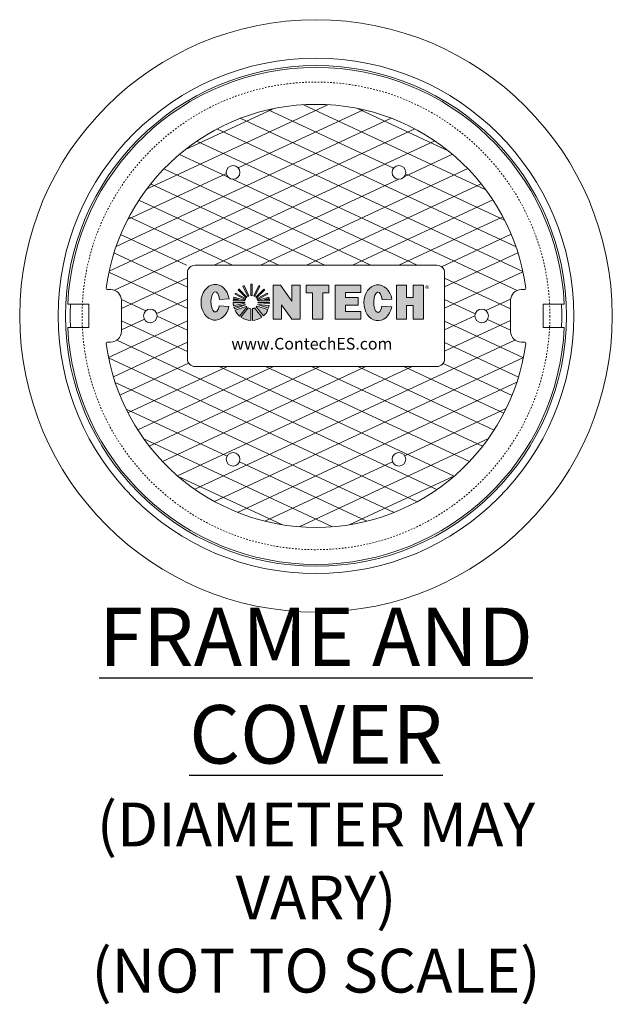
# Model space of a CAD drawing. Units: inches. Extents: x 503 to 3266, y 876 to 1434.
# Drawn here: x 2661 to 2699, y 1314 to 1377 of the extents above; entities that cross this region are included whole.
import ezdxf

# ---------------------------------------------------------------- set-up
doc = ezdxf.new("R2010")
doc.units = ezdxf.units.IN
doc.header["$LTSCALE"] = 0.5
doc.header["$MEASUREMENT"] = 0
doc.linetypes.add('HIDDEN2', pattern=[0.1875, 0.125, -0.0625])
for name, color, linetype, lineweight in [('QKT-Access-Mfg Parts', 212, 'Continuous', 18), ('QKT-Hatch-Contract', 8, 'Continuous', 9), ('QKT-Structure-Hidden', 144, 'HIDDEN2', 18), ('QKT-Title', 52, 'Continuous', 30)]:
    doc.layers.add(name, color=color, linetype=linetype, lineweight=lineweight)
doc.styles.add('CES-Text', font='arial.ttf')
doc.styles.add('QKT-Text', font='arial.ttf')

# ---------------------------------------------------------------- blocks, each defined once
blk = doc.blocks.new('CES-Logo CONTECH Only Horiz')
h = blk.add_hatch(color=256)
h.dxf.hatch_style = 1
edge = h.paths.add_edge_path()
edge.add_ellipse((-0.8302937434680423, 0.06261056950953815), major_axis=(0, 0.1273485069267687), ratio=0.7912958279376907, start_angle=281.6248195262927, end_angle=616.6072283726669)
edge.add_line((-0.7322638398638656, 0.03311344901208517), (-0.8017830423456404, 0.03833324232276626))
edge.add_ellipse((-0.829882454396364, 0.06585230172417113), major_axis=(0, 0.07259795534509451), ratio=0.4182699376909881, start_angle=283.77968031244905, end_angle=607.7244640479369, ccw=False)
edge.add_line((-0.8003908684682867, 0.08314433859494927), (-0.7315903970339327, 0.0882715785435675))
h.paths.add_polyline_path([(-0.2850756763862159, -0.05680038622072567), (-0.2239916920112159, -0.05680038622072567), (-0.2239916920112159, 0.1846974165136493), (-0.2838085865424658, 0.1846974165136493), (-0.2838085865424659, 0.0700501094795262), (-0.3644848560737158, 0.1844923383886492), (-0.4164465259955908, 0.1844923383886493), (-0.4164465259955908, -0.05680038622072567), (-0.3577246021674658, -0.05680038622072567), (-0.3577246021674658, 0.04490229330570783)])
h.paths.add_polyline_path([(-0.1378281605314889, 0.1299891645605243), (-0.1378281605314892, -0.0568003862207257), (-0.06429300428148921, -0.0568003862207257), (-0.06429300428148899, 0.1299891645605242), (-0.02109476209398908, 0.1299891645605242), (-0.02109476209398919, 0.1846974165136492), (-0.1822934925627391, 0.1846974165136492), (-0.1822934925627391, 0.1299891645605242)])
h.paths.add_polyline_path([(0.0983244836740067, 0.1312635786228466), (0.2084404379001659, 0.1312635786228465), (0.2084404379002076, 0.1846974165136492), (0.02349294062676277, 0.1846974165136492), (0.02349294062676277, -0.0568003862207257), (0.2084404379000186, -0.0568003862207257), (0.2084404379000615, -0.002117769033225816), (0.09832448367400681, -0.002117769033225816), (0.09832448367400681, 0.04178726026364922), (0.1876300211697122, 0.04178726026364921), (0.1876300211697122, 0.09576309034177453), (0.0983244836740067, 0.09576309034177453)])
edge = h.paths.add_edge_path()
edge.add_ellipse((0.3295124946982471, 0.05935779426121313), major_axis=(0, 0.1273485069267687), ratio=0.7912958279376907, start_angle=281.6248195262927, end_angle=616.6072283726669)
edge.add_line((0.4275423983024238, 0.02986067376376014), (0.3580231958206492, 0.03508046707444123))
edge.add_ellipse((0.3299237837699254, 0.0625995264758461), major_axis=(0, 0.07259795534509451), ratio=0.4182699376909881, start_angle=283.77968031244905, end_angle=607.7244640479369, ccw=False)
edge.add_line((0.3594153696980027, 0.07989156334662426), (0.4282158411323569, 0.08501880329524247))
h.paths.add_polyline_path([(0.4604889588788483, -0.0568003862207257), (0.5329328041793993, -0.0568003862207257), (0.5329328041793995, 0.03924575635739921), (0.5805036073163483, 0.03924575635739924), (0.5805036073163485, -0.0568003862207257), (0.6529474526168946, -0.0568003862207257), (0.6529474526168948, 0.1846974165136493), (0.5805036073163488, 0.1846974165136493), (0.5805036073163483, 0.09576309034177453), (0.5329328041793993, 0.09576309034177455), (0.5329328041793993, 0.1846974165136493), (0.4604889588788483, 0.1846974165136492)])
h = blk.add_hatch(color=256)
h.dxf.hatch_style = 1
h.paths.add_polyline_path([(-0.5675058360186839, 0.1923522624263232, 0.01657146979753039), (-0.5760934825030588, 0.1923990480219179), (-0.5760934825030588, 0.1115755628721699, -0.04529619749659435), (-0.5675058360186839, 0.1114474521214685)])
h.paths.add_polyline_path([(-0.5126008521093441, 0.1777721433501655, 0.01640803792195017), (-0.5202658734425311, 0.1814532550253849), (-0.5550458153503842, 0.1083861100761357, -0.04519130884480439), (-0.5473934459285883, 0.1045305304305491)])
h.paths.add_polyline_path([(-0.5410925532183285, 0.09984109765082075, -0.04270284234460236), (-0.5354964101875678, 0.09398682874937411), (-0.4776039434384666, 0.1511054632369125, 0.01667980230280771), (-0.4836980364760529, 0.1572356143930962)])
h.paths.add_polyline_path([(-0.4560275385606319, 0.1196638602390557, 0.01648665120426355), (-0.4600238753990297, 0.127215452052581), (-0.5318939099841564, 0.08884770119490797, -0.04172794765676674), (-0.528367011540164, 0.08176250720305706)])
h.paths.add_polyline_path([(-0.4433026208583024, 0.07289687940427418, 0.01671655099731772), (-0.4442620944073709, 0.08150649854489925), (-0.4795687955608505, 0.08150649854489925), (-0.4457701492822713, 0.08991836377927424, 0.01635956433407668), (-0.4478108116517365, 0.09814712354489918), (-0.52717076390014, 0.07838914726426038, -0.02981192434962243), (-0.5258063796012529, 0.07289687940427417)])
h.paths.add_polyline_path([(-0.4432729532373049, 0.05320557473586514, 0.01580127656148417), (-0.442921424775095, 0.06138686963864948), (-0.5250896427400572, 0.0613868696386495, -0.00979516308157247), (-0.5252366724636474, 0.05953179638173262)])
h.paths.add_polyline_path([(-0.4497667107595374, 0.02127073922239089, 0.03884271093770425), (-0.4448116615095516, 0.04075506660964659), (-0.5285047664322609, 0.04631810757481913, -0.0009160916635992958), (-0.5285706299330004, 0.04615699409579579)])
h.paths.add_polyline_path([(-0.4539485238162109, 0.01052652277325253), (-0.5343803104283801, 0.03587947481014717, -0.03709666832336208), (-0.5389856773663761, 0.03055659967623436), (-0.4871239215354548, -0.0346327338553627, 0.1093930929412369)])
h.paths.add_polyline_path([(-0.564378394612434, -0.06648057199742285, 0.1364282072238483), (-0.4987857050376007, -0.04372469247409133), (-0.549647195665474, 0.02257350360045934, -0.08271619332857212), (-0.5643783946124339, 0.01741227284754004)])
h.paths.add_polyline_path([(-0.647430886487424, -0.04288034382133327, 0.1464633133639569), (-0.5770090098468088, -0.06665736366968794), (-0.5770090098468088, 0.0169258754816328, -0.09802687489921982), (-0.5946843771984316, 0.02220789983311378)])
h.paths.add_polyline_path([(-0.6886813802781108, 0.005434860905507377, 0.1015051469923721), (-0.6566937880342739, -0.03566467744815993), (-0.6041620571490942, 0.02879872892541532, -0.03622718252298462), (-0.6089420262947929, 0.0337388853111108)])
h.paths.add_polyline_path([(-0.6152203079356433, 0.04343543823398338, -0.0202452613039235), (-0.616760768178135, 0.0469583637574154), (-0.6969975662346739, 0.02685922991395112, 0.0222640388761118), (-0.6933033621175986, 0.01593150466007126)])
h.paths.add_polyline_path([(-0.7020891369316165, 0.0613868696386495, 0.04722174170959516), (-0.6995119950978743, 0.03709940391772015), (-0.6194052230612627, 0.056687145434191, -0.02489944102174921), (-0.6199209189666542, 0.0613868696386495)])
h.paths.add_polyline_path([(-0.6192041821054586, 0.0728968794042742, -0.02706615472434934), (-0.617992652189591, 0.07789079366433455), (-0.697089029455042, 0.09853602322779725, 0.01672822859240701), (-0.6991956983729393, 0.09012692669928907), (-0.6650021739093088, 0.08150649854489925), (-0.7007484672993407, 0.08150649854489925, 0.01671655099731775), (-0.701707940848409, 0.07289687940427417)])
h.paths.add_polyline_path([(-0.6167011362738566, 0.08161698796190135, -0.04229358112656894), (-0.6131421577396954, 0.0888056066741051), (-0.6849173516489413, 0.1273364785378233, 0.01646580222403166), (-0.6889170668858875, 0.1197988981877741)])
h.paths.add_polyline_path([(-0.6096475044159306, 0.09382031475428339, -0.04400837535028362), (-0.6038923066995198, 0.09986374114329394), (-0.6611475943710867, 0.157390537019393, 0.01643417578787367), (-0.6671654923283299, 0.151364057538773)])
h.paths.add_polyline_path([(-0.5972091842615295, 0.1047817559326078, -0.04338873960264968), (-0.5898370116489724, 0.1084363824423398), (-0.6244803187212232, 0.1815693528757283, 0.01640804409279309), (-0.6321535255835928, 0.1779053269470339)])
for p, q in [((-0.6671654923283299, 0.151364057538773), (-0.6096475044159306, 0.09382031475428337)), ((-0.6611475943710867, 0.1573905370193931), (-0.6038923066995198, 0.09986374114329394)), ((-0.6321535255835928, 0.1779053269470339), (-0.5972091842615295, 0.1047817559326078)), ((-0.6244803187212232, 0.1815693528757283), (-0.5898370116489724, 0.1084363824423398)), ((-0.5760934825030588, 0.1923990480219179), (-0.5760934825030588, 0.1115755628721699)), ((-0.5675058360186839, 0.1923522624263231), (-0.5675058360186839, 0.1114474521214685)), ((-0.5202658734425311, 0.1814532550253849), (-0.5550458153503842, 0.1083861100761357)), ((-0.5126008521093441, 0.1777721433501654), (-0.5473934459285883, 0.1045305304305491)), ((-0.483698036476053, 0.1572356143930962), (-0.5410925532183285, 0.09984109765082075)), ((-0.4776039434384666, 0.1511054632369125), (-0.5354964101875678, 0.0939868287493741)), ((-0.2239916920112159, 0.1846974165136493), (-0.2838085865424659, 0.1846974165136493)), ((-0.2838085865424659, 0.07005010947952611), (-0.2838085865424659, 0.1846974165136493)), ((-0.1822934925627391, 0.1846974165136492), (-0.1822934925627391, 0.1299891645605242)), ((0.02349294062676269, 0.1846974165136492), (0.2084404379002077, 0.1846974165136492)), ((0.02349294062676269, 0.1846974165136495), (0.02349294062676265, -0.05680038622072567)), ((0.2084404379002077, 0.1846974165136492), (0.2084404379001658, 0.1312635786228465)), ((0.4604889588788487, 0.1846974165136492), (0.5329328041793995, 0.1846974165136493)), ((0.4604889588788487, 0.1846974165136492), (0.4604889588788486, -0.0568003862207257)), ((0.5329328041793994, 0.1846974165136492), (0.5329328041793994, 0.09576309034177456)), ((0.5805036073163486, 0.1846974165136493), (0.5805036073163485, 0.09576309034177453)), ((0.5805036073163486, 0.1846974165136493), (0.6529474526168948, 0.1846974165136493)), ((0.6529474526168948, 0.1846974165136493), (0.6529474526168947, -0.05680038622072572)), ((-0.701707940848409, 0.07289687940427417), (-0.6192041821054586, 0.0728968794042742)), ((-0.7007484672993407, 0.08150649854489925), (-0.6650021739093088, 0.08150649854489925)), ((-0.6991956983729393, 0.09012692669928907), (-0.6650021739093088, 0.08150649854489925)), ((-0.697089029455042, 0.09853602322779725), (-0.617992652189591, 0.07789079366433455)), ((-0.6889170668858875, 0.1197988981877741), (-0.6167011362738566, 0.08161698796190135)), ((-0.6849173516489413, 0.1273364785378233), (-0.6131421577396954, 0.0888056066741051)), ((-0.4600238753990297, 0.127215452052581), (-0.5318939099841564, 0.088847701194908)), ((-0.4560275385606319, 0.1196638602390557), (-0.528367011540164, 0.08176250720305704)), ((-0.4478108116517365, 0.09814712354489921), (-0.52717076390014, 0.07838914726426038)), ((-0.4433026208583024, 0.07289687940427418), (-0.5258063796012529, 0.07289687940427417)), ((-0.4457701492822714, 0.08991836377927423), (-0.4795687955608505, 0.08150649854489925)), ((-0.4442620944073707, 0.08150649854489925), (-0.4795687955608505, 0.08150649854489925)), ((0.09832448367400673, 0.1312635786228466), (0.09832448367400673, 0.09576309034177456)), ((0.09832448367400673, 0.1312635786228466), (0.2084404379001659, 0.1312635786228465)), ((0.1876300211697123, 0.09576309034177453), (0.09832448367400673, 0.09576309034177453)), ((0.1876300211697123, 0.09576309034177455), (0.1876300211697123, 0.04178679493844271)), ((0.5329328041793994, 0.09576309034177455), (0.5805036073163485, 0.09576309034177453)), ((-0.7020891369316165, 0.0613868696386495), (-0.6199209189666542, 0.0613868696386495)), ((-0.6995119950978743, 0.03709940391772015), (-0.6194052230612627, 0.056687145434191)), ((-0.6969975662346739, 0.02685922991395112), (-0.6167607681781351, 0.04695836375741537)), ((-0.6933033621175986, 0.01593150466007123), (-0.6152203079356433, 0.04343543823398337)), ((-0.6886813802781109, 0.005434860905507329), (-0.6089420262947929, 0.0337388853111108)), ((-0.6566937880342739, -0.03566467744815995), (-0.6041620571490942, 0.02879872892541532)), ((-0.647430886487424, -0.04288034382133322), (-0.5946843771984316, 0.02220789983311378)), ((-0.5770090098468088, -0.06665736366968796), (-0.5770090098468088, 0.0169258754816328)), ((-0.564378394612434, -0.06648057199742284), (-0.5643783946124339, 0.01741227284754005)), ((-0.4987857050376007, -0.04372469247409132), (-0.549647195665474, 0.02257350360045934)), ((-0.4871239215354548, -0.03463273385536271), (-0.5389856773663761, 0.03055659967623436)), ((-0.4539485238162109, 0.01052652277325253), (-0.5343803104283801, 0.03587947481014717)), ((-0.4497667107595374, 0.02127073922239087), (-0.5285706299330004, 0.04615699409579581)), ((-0.4448116615095516, 0.04075506660964659), (-0.5285047664322609, 0.04631810757481913)), ((-0.4432729532373048, 0.05320557473586514), (-0.5252366724636474, 0.05953179638173262)), ((-0.442921424775095, 0.06138686963864948), (-0.5250896427400572, 0.0613868696386495)), ((0.1878131266384623, 0.04178726026364921), (0.09832448367400667, 0.04178726026364922)), ((0.0983244836740067, 0.04178726026364922), (0.0983244836740067, -0.002117769033225803)), ((0.5329328041793994, 0.03924575635739921), (0.5805036073163485, 0.03924575635739923)), ((0.5329328041793994, 0.03924575635739921), (0.5329328041793993, -0.0568003862207257)), ((0.5805036073163485, 0.03924575635739923), (0.5805036073163485, -0.0568003862207257)), ((0.02349294062676265, -0.0568003862207257), (0.2084404379000186, -0.0568003862207257)), ((0.0983244836740067, -0.002117769033225803), (0.2084404379000613, -0.002117769033225799)), ((0.2084404379000613, -0.002117769033225803), (0.2084404379000186, -0.0568003862207257)), ((0.4604889588788487, -0.0568003862207257), (0.5329328041793994, -0.05680038622072571)), ((0.5805036073163485, -0.0568003862207257), (0.6529474526168948, -0.0568003862207257))]:
    blk.add_line(p, q)
at = {"lineweight": 5}
for p, q in [((-0.1822934925627391, 0.1846974165136492), (-0.0210947620939891, 0.1846974165136492)), ((-0.0210947620939891, 0.1846974165136492), (-0.0210947620939891, 0.1299891645605242)), ((-0.6650021739093088, 0.08150649854489925), (-0.6650021739093088, 0.08150649854489925)), ((-0.1378281605314891, 0.1299891645605242), (-0.1822934925627391, 0.1299891645605242)), ((-0.1378281605314891, -0.05680038622072568), (-0.1378281605314891, 0.1299891645605242)), ((-0.0210947620939891, 0.1299891645605242), (-0.0642930042814891, 0.1299891645605242)), ((-0.0642930042814891, 0.1299891645605242), (-0.0642930042814891, -0.05680038622072568)), ((-0.0210947620939891, 0.1299891645605242), (-0.0210947620939891, 0.1299891645605242)), ((-0.0642930042814891, -0.05680038622072568), (-0.1378281605314891, -0.05680038622072568)), ((-0.0642930042814891, -0.05680038622072568), (-0.0642930042814891, -0.05680038622072568))]:
    blk.add_line(p, q, dxfattribs=at)
blk.add_lwpolyline([(-0.2239916920112159, 0.1846974165136493), (-0.2239916920112159, -0.05680038622072567), (-0.2850756763862159, -0.05680038622072567), (-0.3577246021674658, 0.04490229330570786), (-0.3577246021674658, -0.05680038622072567), (-0.4164465259955908, -0.05680038622072567)], dxfattribs=at)
blk.add_lwpolyline([(-0.4164465259955908, -0.05680038622072567), (-0.4164465259955908, 0.1844923383886492), (-0.3644848560737158, 0.1844923383886492), (-0.2838085865424659, 0.07005010947952611)])
for points in [[(-0.8003908684682867, 0.08314433859494927), (-0.7315903970339327, 0.0882715785435675)], [(0.3594153696980027, 0.07989156334662424), (0.4282158411323567, 0.08501880329524247)], [(-0.8017830423456404, 0.03833324232276626), (-0.7322638398638656, 0.03311344901208517)], [(0.358023195820649, 0.03508046707444124), (0.4275423983024238, 0.02986067376376014)]]:
    blk.add_lwpolyline(points, close=True)
for centre, radius, start, end in [((-0.5725052808533557, 0.06285654339130752), 0.1295921899539113, 133.1577744703217, 136.9238710926184), ((-0.5725052808533557, 0.06285654339130752), 0.1295921899539113, 113.644844232247, 117.4049535256857), ((-0.5725052808533557, 0.06285654339130752), 0.1295921899539113, 87.7890782684016, 91.58663179279982), ((-0.5725052808533557, 0.06285654339130752), 0.1295921899539113, 62.46738969136713, 66.2274975709336), ((-0.5725052808533557, 0.06285654339130752), 0.1295921899539113, 42.91980656249018, 46.74218120736009), ((-0.5725052808533557, 0.06285654339130752), 0.1295921899539113, 171.7256819104286, 175.5564763879954), ((-0.5725052808533557, 0.06285654339130752), 0.1295921899539113, 164.01884231556, 167.8523123525917), ((-0.5725052808533557, 0.06285654339130752), 0.1295921899539113, 150.1612752369922, 153.9346181436798), ((-0.5725052808533557, 0.06421158337005516), 0.04749970258176022, 163.2626300593894, 169.464221707949), ((-0.5725052808533557, 0.06421158337005516), 0.04749970258176022, 148.8170697331407, 158.5042712976282), ((-0.5725052808533557, 0.06421158337005516), 0.04749970258176022, 131.3596642030629, 141.439137147126), ((-0.5725052808533557, 0.06421158337005516), 0.04749970258176022, 111.4002488253677, 121.3379823816537), ((-0.5725052808533557, 0.06421158337005516), 0.04749970258176022, 83.95830700650664, 94.33233970407574), ((-0.5725052808533557, 0.06421158337005516), 0.04749970258176022, 58.08412639643132, 68.434169492404), ((-0.5725052808533557, 0.06421158337005516), 0.04749970258176022, 38.81818968563519, 48.59901791194523), ((-0.5725052808533557, 0.06421158337005516), 0.04749970258176022, 21.68450355781948, 31.24229987133599), ((-0.5725052808533557, 0.06421158337005516), 0.04749970258176022, 10.535778292051, 17.36614505093407), ((-0.5725052808533557, 0.06285654339130752), 0.1295921899539113, 25.99893744618113, 29.77705729038998), ((-0.5725052808533557, 0.06285654339130752), 0.1295921899539113, 12.05338166740872, 15.80238320023016), ((-0.5725052808533557, 0.06285654339130752), 0.1295921899539113, 4.443523612004606, 8.274318089571349), ((-0.5725052808533557, 0.06285654339130752), 0.1295921899539113, 180.649791537747, 191.4641840046347), ((-0.5725052808533557, 0.06285654339130752), 0.1295921899539113, 196.1273822411237, 201.2290812532318), ((-0.5725052808533557, 0.06285654339130752), 0.1295921899539113, 206.3015370169281, 229.4853973160633), ((-0.5725052808533557, 0.06421158337005516), 0.04749970258176022, 183.4092785992542, 189.1146312529565), ((-0.5725052808533557, 0.06421158337005516), 0.04749970258176022, 201.298568362256, 205.9378067137915), ((-0.5725052808533557, 0.06421158337005516), 0.04749970258176022, 219.9063388751883, 228.2053682208765), ((-0.5725052808533557, 0.06421158337005516), 0.04749970258176022, 242.1647178468691, 264.5592738154715), ((-0.5725052808533557, 0.06421158337005516), 0.04749970258176022, 279.8513984866215, 298.7654954572128), ((-0.5725052808533557, 0.06421158337005516), 0.04749970258176022, 314.8845291901962, 323.3825625096476), ((-0.5725052808533557, 0.06421158337005516), 0.04749970258176022, 337.6601851521347, 337.8701378372876), ((-0.5725052808533557, 0.06421158337005516), 0.04749970258176022, 354.345907175108, 356.5907214007458), ((-0.5725052808533557, 0.06285654339130752), 0.1295921899539113, 311.2119586928256, 336.1837136522848), ((-0.5725052808533557, 0.06285654339130752), 0.1295921899539113, 341.2827920590801, 350.1804126842538), ((-0.5725052808533557, 0.06285654339130752), 0.1295921899539113, 355.7291239818243, 359.350208462253), ((-0.5725052808533557, 0.06285654339130752), 0.1295921899539113, 234.6784523210964, 268.0083935987905), ((-0.5725052808533557, 0.06285654339130752), 0.1295921899539113, 273.5954483442299, 304.6706406872978)]:
    blk.add_arc(centre, radius, start, end)
for centre, major_axis, ratio, start_param, end_param in [((-0.8302937434680423, 0.06261056950953815), (0, 0.1273485069267687), 0.7912958279376907, 4.915280356068624, 10.76214846642316), ((-0.829882454396364, 0.06585230172417113), (0, 0.07259795534509451), 0.4182699376909881, 4.952889771709167, 10.60681457639181), ((0.3295124946982471, 0.05935779426121313), (0, 0.1273485069267687), 0.7912958279376907, 4.915280356068624, 10.76214846642316), ((0.3299237837699254, 0.0625995264758461), (0, 0.07259795534509451), 0.4182699376909881, 4.952889771709167, 10.60681457639181)]:
    blk.add_ellipse(centre, major_axis=major_axis, ratio=ratio, start_param=start_param, end_param=end_param)
at = {"insert": (0.6655380375574025, 0.1803654636401933), "char_height": 0.05333333333333334, "width": 0.1136405264071527, "attachment_point": 1, "style": 'CES-Text'}
blk.add_mtext('{\\fGill Sans MT|b0|i0|c0|p34;\\H0.83333x;®}', dxfattribs=at)
blk = doc.blocks.new('*U33')
at = {"layer": 'QKT-Hatch-Contract'}
h = blk.add_hatch(dxfattribs=at)
h.set_pattern_fill('ANSI31', color=256, scale=10, angle=160)
h.set_pattern_definition([(205, (0, 0), (0.5282728271758741, -1.132884733795813), [])])
edge = h.paths.add_edge_path()
edge.add_arc((-13.35073031710226, 1.780999999999949), 0.09902706020328375, 172.4015506395019, 270)
edge.add_line((-13.35073031710226, 1.681972939796665), (-13.15604717999936, 1.681972939796726))
edge.add_arc((-13.1560471799994, 1), 0.6819729397967258, 0, 89.9999999999958, ccw=False)
edge.add_line((-12.47407424020268, 1), (-12.47407424020268, -1.000000000000026))
edge.add_arc((-13.1560471799994, -1), 0.6819729397967222, 270, 359.99999999999784, ccw=False)
edge.add_line((-13.1560471799994, -1.681972939796722), (-13.35073031710223, -1.681972939796665))
edge.add_arc((-13.35073031710252, -1.780999999999933), 0.0990270602032679, 89.99999999982836, 187.5984493605098)
edge.add_arc((1.145750161413162e-13, -8.58424442640171e-13), 13.56802706020327, 187.5984493604942, 352.4015506395058)
edge.add_arc((13.35073031710272, -1.78099999999995), 0.09902706020329796, 352.4015506395024, 450.000000000001)
edge.add_line((13.35073031710272, -1.681972939796652), (13.15604718000031, -1.681972939796715))
edge.add_arc((13.15604718000031, -1), 0.6819729397967151, 180, 270, ccw=False)
edge.add_line((12.4740742402036, -1), (12.4740742402036, 1.000000000000021))
edge.add_arc((13.15604718000031, 0.9999999999999999), 0.6819729397967151, 90, 179.9999999999982, ccw=False)
edge.add_line((13.15604718000031, 1.681972939796715), (13.35073031710268, 1.68197293979665))
edge.add_arc((13.35073031710249, 1.78099999999995), 0.09902706020329943, 270.0000000001131, 367.5984493604799)
edge.add_arc((1.215462484536915e-13, -9.099387909827783e-13), 13.56802706020327, 7.598449360501652, 172.4015506394983)
edge = h.paths.add_edge_path(flags=16)
edge.add_arc((7.749999999999856, 2.749999999999629), 0.5000000000003708, 4.217781679471955e-11, 89.99999999998352, ccw=False)
edge.add_line((8.250000000000227, 2.749999999999998), (8.250000000000227, -2.750000000000002))
edge.add_arc((7.749999999999856, -2.749999999999629), 0.5000000000003713, 270.0000000000165, 359.9999999999572, ccw=False)
edge.add_line((7.75, -3.25), (-7.75, -3.25))
edge.add_arc((-7.762342794403597, -2.762342794403597), 0.4878133810626584, 178.5501309849597, 271.44986901504, ccw=False)
edge.add_line((-8.25, -2.749999999999998), (-8.25, 2.750000000000002))
edge.add_arc((-7.797160494746572, 2.797160494746572), 0.4552886225054502, 84.0544245526633, 185.9455754473364, ccw=False)
edge.add_line((-7.75, 3.25), (7.75, 3.25))
edge = h.paths.add_edge_path(flags=16)
edge.add_arc((-5.312499999999545, 9.201519915209701), 0.4375, 0, 360)
edge = h.paths.add_edge_path(flags=0)
edge.add_arc((7.75, 2.75), 0.5000000000000071, 4.774847184307873e-12, 90, ccw=False)
edge.add_line((8.250000000000007, 2.750000000000041), (8.250000000000007, -2.749999999999959))
edge.add_arc((7.75, -2.749999999999998), 0.5000000000000071, -90, 4.490630090003833e-12, ccw=False)
edge.add_line((7.75, -3.250000000000005), (-7.75, -3.25))
edge.add_arc((-7.75, -2.75), 0.5, 180, 270, ccw=False)
edge.add_line((-8.25, -2.75), (-8.250000000000007, 2.75))
edge.add_arc((-7.75, 2.75), 0.5000000000000071, 90, 180, ccw=False)
edge.add_line((-7.75, 3.250000000000007), (7.75, 3.250000000000007))
edge = h.paths.add_edge_path(flags=0)
edge.add_ellipse((-6.465119556019073, 0.8716633042764508), major_axis=(2.196028015700185e-15, 1.146136562340902), ratio=0.7912958279377019, start_angle=-78.37518047370662, end_angle=256.6072283726673, ccw=False)
edge.add_line((-5.576789438112087, 1.102612385582715), (-6.195993681021273, 1.056467226045151))
edge.add_ellipse((-6.461417954373968, 0.9008388942081476), major_axis=(-4.948422564043536e-16, 0.6533815981058263), ratio=0.4182699376910042, start_angle=283.7796803124496, end_angle=607.724464047936)
edge.add_line((-6.208523245917457, 0.6531673595955034), (-5.582850423581483, 0.6061892197993739))
edge = h.paths.add_edge_path(flags=0)
edge.add_arc((-4.145023392486868, 0.8738770692123871), 1.166329709585227, 167.8523123525926, 175.5564763879963, ccw=False)
edge.add_line((-5.285237150163148, 1.119310518984209), (-4.977495429990469, 1.041726665594701))
edge.add_line((-4.977495429990469, 1.041726665594701), (-5.299212070500759, 1.041726665594701))
edge.add_line((-5.299212070500759, 1.041726665594701), (-5.307847332442375, 0.9642400933290705))
edge = h.paths.add_edge_path(flags=0)
edge.add_line((-4.427506625102371, 1.206941848980253), (-4.942804214146474, 1.724683011865145))
edge.add_arc((-4.145023392486904, 0.8738770692123778), 1.166329709585194, 133.1577744703214, 136.9238710926181)
edge.add_line((-4.996965295761662, 1.670444696539565), (-4.479303404550068, 1.152551011479159))
edge.add_arc((-4.145023392486895, 0.8860724290211068), 0.4274973232358398, 131.3596642030631, 141.4391371471262, ccw=False)
edge = h.paths.add_edge_path(flags=0)
edge.add_line((-4.612798733297709, 1.942292354572175), (-4.301008969647445, 1.284095620671666))
edge.add_arc((-4.145023392486899, 0.8860724290211046), 0.4274973232358395, 111.4002488253672, 121.3379823816532)
edge.add_line((-4.367358523160458, 1.251203982084078), (-4.68185759505903, 1.909316121213911))
edge.add_arc((-4.145023392486681, 0.8738770692124842), 1.166329709585203, 113.64484423225869, 117.40495352569761, ccw=False)
edge = h.paths.add_edge_path(flags=0)
edge.add_arc((-4.145023392486895, 0.8738770692123581), 1.166329709585219, 87.78907826840162, 91.58663179279989, ccw=False)
edge.add_line((-4.100028388974848, 2.039338540527516), (-4.100028388974848, 1.311195247783824))
edge.add_arc((-4.145023392486895, 0.8860724290211046), 0.4274973232358412, 83.95830700650663, 94.33233970407572)
edge.add_line((-4.177317207334222, 1.312348244540137), (-4.177317207334224, 2.039759610887868))
edge = h.paths.add_edge_path(flags=0)
edge.add_line((-5.156732029647165, 1.454196485531018), (-4.510755284463952, 1.107418638757554))
edge.add_arc((-4.145023392486894, 0.886072429021107), 0.4274973232358411, 148.8170697331411, 158.5042712976287)
edge.add_line((-4.542786091271402, 1.042721070347719), (-5.192729466779682, 1.386358262380573))
edge.add_arc((-4.145023392486873, 0.8738770692123532), 1.166329709585231, 150.1612752369918, 153.9346181436794, ccw=False)
edge = h.paths.add_edge_path(flags=0)
edge.add_line((-3.811943556494803, 1.154049637434975), (-3.290911355752892, 1.668117347822819))
edge.add_arc((-4.145023392486894, 0.8738770692123852), 1.166329709585194, 42.91980656248984, 46.74218120735983)
edge.add_line((-3.34575819309117, 1.723288708228473), (-3.86230884377165, 1.206738057547994))
edge.add_arc((-4.145023392486899, 0.886072429021103), 0.4274973232358463, 38.81818968563488, 48.59901791194483, ccw=False)
edge = h.paths.add_edge_path(flags=0)
edge.add_arc((-4.145023392486909, 0.873877069212325), 1.166329709585253, 62.467389691367714, 66.22749757093408, ccw=False)
edge.add_line((-3.60588353379079, 1.908117468842097), (-3.919016878163987, 1.248942952565549))
edge.add_arc((-4.145023392486891, 0.8860724290211031), 0.4274973232358411, 58.08412639643166, 68.43416949240441)
edge.add_line((-3.987888202960151, 1.283643169375829), (-3.674868725789477, 1.941247473919073))
edge = h.paths.add_edge_path(flags=0)
edge.add_line((-5.311278097191241, 0.8606500054384529), (-4.571764135506581, 0.8606500054384529))
edge.add_arc((-4.145023392486894, 0.8860724290211042), 0.4274973232358426, 183.4092785992542, 189.1146312529565)
edge.add_line((-4.567122872358056, 0.8183524875983261), (-5.288083820687563, 0.6420628139500887))
edge.add_arc((-4.145023392486894, 0.8738770692123742), 1.166329709585203, 180.649791537747, 191.4641840046346, ccw=False)
h.paths.add_polyline_path([(-2.74049459876701, 1.96859922418845), (-2.272839569470134, 1.96859922418845), (-1.546753143688886, 0.9386191640063419), (-1.546753143688885, 1.97044492731345), (-1.008401092907635, 1.970444927313451), (-1.008401092907635, -0.2030352972959246), (-1.558156952282635, -0.2030352972959237), (-2.211997284313885, 0.7122888184419773), (-2.211997284313886, -0.2030352972959237), (-2.74049459876701, -0.2030352972959246)], flags=0)
edge = h.paths.add_edge_path(flags=0)
edge.add_line((-3.724733281217969, 0.9642400933290745), (-2.982199452531415, 0.9642400933290753))
edge.add_arc((-4.145023392486896, 0.873877069212387), 1.166329709585202, 4.443523612004033, 8.274318089570773)
edge.add_line((-2.99083471447303, 1.041726665594701), (-3.308595024854347, 1.041726665594701))
edge.add_line((-3.308595024854347, 1.041726665594701), (-3.724733281217969, 0.9642400933290745))
edge = h.paths.add_edge_path(flags=0)
edge.add_arc((-4.145023392486895, 0.8738770692123748), 1.166329709585202, 25.998937446181117, 29.77705729039002, ccw=False)
edge.add_line((-3.09672371185238, 1.385142920842108), (-3.747778968668169, 1.044030743518121))
edge.add_arc((-4.14502339248689, 0.8860724290211051), 0.4274973232358373, 21.6845035578196, 31.2422998713361)
edge.add_line((-3.779521054664102, 1.10779748944478), (-3.13269074339796, 1.453107247163836))
edge = h.paths.add_edge_path(flags=0)
edge.add_arc((-4.145023392486895, 0.8860724290210933), 0.4274973232358377, 201.2985683622547, 205.9378067137903)
edge.add_line((-4.529458636227483, 0.6990871227964579), (-5.23220612386508, 0.4515517206312483))
edge.add_arc((-4.1450233924869, 0.8738770692123787), 1.166329709585198, 196.1273822411239, 201.2290812532321, ccw=False)
edge.add_line((-5.265453960918759, 0.5499012479161678), (-4.543322778409908, 0.7307934525073461))
edge = h.paths.add_edge_path(flags=0)
edge.add_line((-3.737012739907952, 1.013670504068951), (-3.022773169672322, 1.191492290594702))
edge.add_arc((-4.14502339248692, 0.8738770692123741), 1.166329709585227, 12.053381667408473, 15.802383200229883, ccw=False)
edge.add_line((-3.004407208347135, 1.117433452704075), (-3.308595024854347, 1.041726665594701))
edge.add_line((-3.308595024854347, 1.041726665594701), (-3.737012739907952, 1.013670504068951))
edge = h.paths.add_edge_path(flags=0)
edge.add_arc((-4.14502339248689, 0.8860724290210978), 0.4274973232358411, 219.906338875187, 228.2053682208755)
edge.add_line((-4.429934379148541, 0.5673567390193446), (-4.902719957115158, -0.01281391834283185))
edge.add_arc((-4.145023392486896, 0.8738770692123781), 1.166329709585203, 206.3015370169282, 229.4853973160634, ccw=False)
edge.add_line((-5.190608287309692, 0.3570819268401735), (-4.47295410145983, 0.6118181464906065))
edge = h.paths.add_edge_path(flags=0)
edge.add_line((-3.718282649467208, 0.8606500054384529), (-2.978768687782548, 0.8606500054384528))
edge.add_arc((-4.145023392486894, 0.8738770692123652), 1.166329709585201, 355.72912398182484, 359.3502084622535, ccw=False)
edge.add_line((-2.981932443942436, 0.7870183513133941), (-3.719605916979519, 0.8439543461262007))
edge.add_arc((-4.145023392486904, 0.8860724290210926), 0.4274973232358503, 354.3459071751096, 356.5907214007474)
edge = h.paths.add_edge_path(flags=0)
edge.add_arc((-4.145023392486896, 0.8860724290211035), 0.4274973232358415, 242.1647178468693, 264.5592738154717)
edge.add_line((-4.185556953427972, 0.4605010580253026), (-4.185556953427972, -0.291748094336584))
edge.add_arc((-4.145023392486896, 0.873877069212375), 1.166329709585202, 234.6784523210965, 268.0083935987906, ccw=False)
edge.add_line((-4.819353843193509, -0.07775491570139259), (-4.344635259592577, 0.5080392771886304))
edge = h.paths.add_edge_path(flags=0)
edge.add_arc((-4.145023392486901, 0.8738770692123805), 1.166329709585209, 341.2827920590799, 350.18041268425367, ccw=False)
edge.add_line((-3.04037626164253, 0.4996048316921256), (-3.755585229488698, 0.72546761679531))
edge.add_line((-3.755585229488698, 0.72546761679531), (-2.995780818392658, 0.6749637781774266))
edge = h.paths.add_edge_path(flags=0)
edge.add_line((-3.801898658662114, 0.6310834519819322), (-3.078012579152592, 0.4029068836498804))
edge.add_arc((-4.145023392486895, 0.8738770692123734), 1.166329709585201, 311.21195869282576, 336.18371365228484, ccw=False)
edge.add_line((-3.376591158625786, -0.003526426007656625), (-3.843346961104078, 0.5831775757767167))
edge.add_arc((-4.145023392486898, 0.8860724290211053), 0.4274973232358453, 314.8845291901964, 323.3825625096477)
edge = h.paths.add_edge_path(flags=16)
edge.add_arc((-10.625, -8.298917109073045e-15), 0.4374999999999982, 0, 360)
edge = h.paths.add_edge_path(flags=0)
edge.add_arc((-4.145023392486898, 0.8860724290211055), 0.4274973232358446, 279.8513984866219, 298.7654954572131)
edge.add_line((-3.93930062579596, 0.5113297110947421), (-3.481547210145099, -0.08535405357621306))
edge.add_arc((-4.145023392486898, 0.8738770692123752), 1.166329709585203, 273.59544834423, 304.6706406872979, ccw=False)
edge.add_line((-4.071881416318599, -0.2901569692861985), (-4.071881416318599, 0.4648786343184674))
h.paths.add_polyline_path([(-0.633117297871344, 1.970444927313451), (0.8176712763474052, 1.970444927313451), (0.8176712763474052, 1.478070659735325), (0.4288870966599045, 1.478070659735326), (0.4288870966599045, -0.2030352972959237), (-0.2329293095900944, -0.2030352972959246), (-0.2329293095900935, 1.478070659735326), (-0.6331172978713449, 1.478070659735326)], flags=0)
h.paths.add_polyline_path([(1.218960600834176, 1.970444927313451), (2.883488076295178, 1.970444927313451), (2.8834880762948, 1.489540386296226), (1.892444488259368, 1.489540386296227), (1.892444488259368, 1.170035991766579), (2.696194325720718, 1.170035991766579), (2.696194325720718, 0.684253521063451), (1.892444488259367, 0.684253521063451), (1.892444488259367, 0.2891082573915753), (2.883488076293856, 0.2891082573915753), (2.883488076293474, -0.2030352972959237), (1.21896060083417, -0.2030352972959237)], flags=0)
edge = h.paths.add_edge_path(flags=16)
edge.add_arc((5.3125, 9.201519915209701), 0.4374999999999964, 0, 360)
edge = h.paths.add_edge_path(flags=0)
edge.add_ellipse((3.973136587477531, 0.8423883270415256), major_axis=(-2.491016853629937e-15, 1.146136562340915), ratio=0.7912958279376929, start_angle=-78.37518047370742, end_angle=256.6072283726668, ccw=False)
edge.add_line((4.861466705384517, 1.073337408347789), (4.242262462475333, 1.027192248810224))
edge.add_ellipse((3.976838189122636, 0.8715639169732223), major_axis=(-1.471330975708842e-15, 0.6533815981058574), ratio=0.4182699376909835, start_angle=283.7796803124489, end_angle=607.724464047937)
edge.add_line((4.229732897579149, 0.6238923823605784), (4.855405719915122, 0.5769142425644489))
edge = h.paths.add_edge_path(flags=16)
edge.add_arc((-5.3125, -9.201519915209701), 0.4375000000000009, 0, 360)
edge = h.paths.add_edge_path(flags=16)
edge.add_arc((10.625, -4.996003610813204e-16), 0.4375, 0, 360)
edge = h.paths.add_edge_path(flags=16)
edge.add_arc((5.3125, -9.201519915209701), 0.4374999999999964, 0, 360)
h.paths.add_polyline_path([(-5.72236389066004, -2.569505789665529), (5.248816191195348, -2.569505789665529), (5.248816191195348, -1.023973729638244), (-5.72236389066004, -1.023973729638244)], flags=0)
h = blk.add_hatch(dxfattribs=at)
h.set_pattern_fill('ANSI31', color=256, scale=10, angle=110)
h.set_pattern_definition([(155, (0, 0), (-0.5282728271758743, -1.132884733795813), [])])
edge = h.paths.add_edge_path()
edge.add_arc((-13.35073031710226, 1.780999999999949), 0.09902706020328375, 172.4015506395019, 270)
edge.add_line((-13.35073031710226, 1.681972939796665), (-13.15604717999936, 1.681972939796726))
edge.add_arc((-13.1560471799994, 1), 0.6819729397967258, 0, 89.9999999999958, ccw=False)
edge.add_line((-12.47407424020268, 1), (-12.47407424020268, -1.000000000000026))
edge.add_arc((-13.1560471799994, -1), 0.6819729397967222, 270, 359.99999999999784, ccw=False)
edge.add_line((-13.1560471799994, -1.681972939796722), (-13.35073031710222, -1.681972939796665))
edge.add_arc((-13.35073031710251, -1.780999999999943), 0.09902706020327723, 89.9999999998335, 187.5984493605103)
edge.add_arc((1.137456292766732e-13, -8.577583088253959e-13), 13.56802706020327, 187.5984493604943, 352.4015506395058)
edge.add_arc((13.35073031710272, -1.780999999999952), 0.09902706020329935, 352.4015506395043, 450)
edge.add_line((13.35073031710272, -1.681972939796653), (13.15604718000031, -1.681972939796715))
edge.add_arc((13.15604718000031, -1), 0.6819729397967151, 180, 269.9999999999994, ccw=False)
edge.add_line((12.4740742402036, -1), (12.4740742402036, 1.000000000000021))
edge.add_arc((13.15604718000031, 1), 0.6819729397967151, 90, 179.9999999999983, ccw=False)
edge.add_line((13.15604718000031, 1.681972939796715), (13.35073031710268, 1.68197293979665))
edge.add_arc((13.35073031710249, 1.78099999999995), 0.09902706020329943, 270.0000000001131, 367.5984493604799)
edge.add_arc((1.215462484536915e-13, -9.099387909827783e-13), 13.56802706020327, 7.598449360501652, 172.4015506394983)
edge = h.paths.add_edge_path(flags=16)
edge.add_arc((-5.312499999999545, 9.201519915209701), 0.4375, 0, 360)
edge = h.paths.add_edge_path(flags=16)
edge.add_arc((7.749999999999856, 2.749999999999629), 0.5000000000003708, 4.217781679471955e-11, 89.99999999998352, ccw=False)
edge.add_line((8.250000000000227, 2.749999999999998), (8.250000000000227, -2.750000000000002))
edge.add_arc((7.749999999999856, -2.749999999999629), 0.5000000000003713, 270.0000000000165, 359.9999999999572, ccw=False)
edge.add_line((7.75, -3.25), (-7.75, -3.25))
edge.add_arc((-7.762342794403598, -2.762342794403598), 0.4878133810626567, 178.5501309849595, 271.4498690150403, ccw=False)
edge.add_line((-8.25, -2.749999999999998), (-8.25, 2.750000000000002))
edge.add_arc((-8.03295984770171, 3.032959847701711), 0.3566128196252051, 37.48947449840091, 232.51052550159892, ccw=False)
edge.add_line((-7.75, 3.25), (7.75, 3.25))
edge = h.paths.add_edge_path(flags=0)
edge.add_arc((7.75, 2.75), 0.5000000000000071, 4.774847184307873e-12, 90, ccw=False)
edge.add_line((8.250000000000007, 2.750000000000041), (8.250000000000007, -2.749999999999959))
edge.add_arc((7.75, -2.749999999999998), 0.5000000000000071, -90, 4.490630090003833e-12, ccw=False)
edge.add_line((7.75, -3.250000000000005), (-7.75, -3.25))
edge.add_arc((-7.75, -2.75), 0.5, 180, 270, ccw=False)
edge.add_line((-8.25, -2.75), (-8.250000000000007, 2.75))
edge.add_arc((-7.75, 2.75), 0.5000000000000071, 90, 180, ccw=False)
edge.add_line((-7.75, 3.250000000000007), (7.75, 3.250000000000007))
edge = h.paths.add_edge_path(flags=0)
edge.add_line((-4.100028388974848, 2.039338540527516), (-4.100028388974848, 1.311195247783824))
edge.add_arc((-4.145023392486895, 0.8860724290211046), 0.4274973232358412, 83.95830700650663, 94.33233970407572)
edge.add_line((-4.177317207334222, 1.312348244540137), (-4.177317207334222, 2.039759610887868))
edge.add_arc((-4.145023392486894, 0.8738770692123847), 1.166329709585193, 87.78907826840162, 91.58663179279989, ccw=False)
edge = h.paths.add_edge_path(flags=0)
edge.add_line((-3.811943556494803, 1.154049637434975), (-3.290911355752892, 1.668117347822819))
edge.add_arc((-4.145023392486894, 0.8738770692123852), 1.166329709585194, 42.91980656248984, 46.74218120735983)
edge.add_line((-3.34575819309117, 1.723288708228473), (-3.86230884377165, 1.206738057547994))
edge.add_arc((-4.145023392486897, 0.886072429021102), 0.4274973232358455, 38.81818968563522, 48.599017911945225, ccw=False)
edge = h.paths.add_edge_path(flags=0)
edge.add_arc((-4.145023392486887, 0.8738770692123783), 1.166329709585196, 62.46738969136737, 66.2274975709339, ccw=False)
edge.add_line((-3.60588353379079, 1.908117468842097), (-3.919016878163987, 1.248942952565549))
edge.add_arc((-4.145023392486896, 0.8860724290211031), 0.4274973232358438, 58.08412639643105, 68.43416949240378)
edge.add_line((-3.987888202960151, 1.283643169375829), (-3.674868725789473, 1.941247473919072))
h.paths.add_polyline_path([(-2.74049459876701, 1.96859922418845), (-2.272839569470135, 1.96859922418845), (-1.546753143688885, 0.9386191640063419), (-1.546753143688885, 1.97044492731345), (-1.008401092907635, 1.97044492731345), (-1.008401092907636, -0.2030352972959237), (-1.558156952282635, -0.2030352972959237), (-2.211997284313885, 0.7122888184419782), (-2.211997284313885, -0.2030352972959228), (-2.74049459876701, -0.2030352972959228)], flags=0)
edge = h.paths.add_edge_path(flags=0)
edge.add_arc((-4.145023392486878, 0.8738770692123877), 1.166329709585217, 167.8523123525925, 175.5564763879963, ccw=False)
edge.add_line((-5.285237150163148, 1.119310518984209), (-4.977495429990472, 1.041726665594702))
edge.add_line((-4.977495429990472, 1.041726665594702), (-5.299212070500759, 1.041726665594701))
edge.add_line((-5.299212070500759, 1.041726665594701), (-5.307847332442375, 0.9642400933290718))
edge = h.paths.add_edge_path(flags=0)
edge.add_line((-4.427506625102371, 1.206941848980253), (-4.942804214146474, 1.724683011865145))
edge.add_arc((-4.145023392486906, 0.8738770692123778), 1.166329709585192, 133.1577744703213, 136.923871092618)
edge.add_line((-4.996965295761662, 1.670444696539565), (-4.479303404550068, 1.152551011479159))
edge.add_arc((-4.145023392486895, 0.8860724290211068), 0.4274973232358398, 131.3596642030631, 141.4391371471262, ccw=False)
edge = h.paths.add_edge_path(flags=0)
edge.add_line((-4.612798733297701, 1.942292354572162), (-4.301008969647445, 1.284095620671666))
edge.add_arc((-4.145023392486899, 0.8860724290211046), 0.4274973232358395, 111.4002488253672, 121.3379823816532)
edge.add_line((-4.367358523160458, 1.251203982084078), (-4.681857595059029, 1.909316121213912))
edge.add_arc((-4.145023392486887, 0.873877069212355), 1.166329709585223, 113.6448442322469, 117.40495352568561, ccw=False)
edge = h.paths.add_edge_path(flags=0)
edge.add_line((-3.724733281217969, 0.9642400933290745), (-2.982199452531415, 0.9642400933290753))
edge.add_arc((-4.145023392486895, 0.8738770692123805), 1.166329709585201, 4.443523612004352, 8.274318089571095)
edge.add_line((-2.99083471447303, 1.041726665594701), (-3.308595024854347, 1.041726665594701))
edge.add_line((-3.308595024854347, 1.041726665594701), (-3.724733281217969, 0.9642400933290745))
edge = h.paths.add_edge_path(flags=0)
edge.add_arc((-4.145023392486928, 0.8738770692123558), 1.166329709585241, 25.998937446181174, 29.777057290390076, ccw=False)
edge.add_line((-3.09672371185238, 1.385142920842108), (-3.747778968668169, 1.044030743518121))
edge.add_arc((-4.145023392486889, 0.8860724290211082), 0.4274973232358354, 21.68450355781925, 31.24229987133578)
edge.add_line((-3.779521054664101, 1.10779748944478), (-3.132690743397961, 1.453107247163838))
edge = h.paths.add_edge_path(flags=0)
edge.add_ellipse((-6.465119556019073, 0.8716633042764508), major_axis=(2.196028015700185e-15, 1.146136562340902), ratio=0.7912958279377019, start_angle=-78.37518047370668, end_angle=256.6072283726672, ccw=False)
edge.add_line((-5.576789438112087, 1.102612385582715), (-6.195993681021273, 1.056467226045151))
edge.add_ellipse((-6.461417954373968, 0.9008388942081476), major_axis=(-4.948422564043536e-16, 0.6533815981058263), ratio=0.4182699376910042, start_angle=283.7796803124496, end_angle=607.724464047936)
edge.add_line((-6.208523245917457, 0.6531673595955025), (-5.582850423581483, 0.606189219799373))
h.paths.add_polyline_path([(-0.6331172978713444, 1.970444927313451), (0.8176712763474052, 1.970444927313451), (0.8176712763474052, 1.478070659735326), (0.428887096659905, 1.478070659735326), (0.4288870966599045, -0.2030352972959237), (-0.2329293095900939, -0.2030352972959246), (-0.2329293095900939, 1.478070659735326), (-0.6331172978713449, 1.478070659735327)], flags=0)
edge = h.paths.add_edge_path(flags=0)
edge.add_arc((-4.145023392486907, 0.8738770692123714), 1.166329709585215, 12.053381667408814, 15.802383200230224, ccw=False)
edge.add_line((-3.004407208347135, 1.117433452704075), (-3.308595024854347, 1.041726665594701))
edge.add_line((-3.308595024854347, 1.041726665594701), (-3.737012739907953, 1.013670504068951))
edge.add_line((-3.737012739907953, 1.013670504068951), (-3.022773169672322, 1.191492290594702))
edge = h.paths.add_edge_path(flags=0)
edge.add_line((-5.156732029647165, 1.454196485531018), (-4.510755284463952, 1.107418638757554))
edge.add_arc((-4.145023392486894, 0.886072429021107), 0.4274973232358411, 148.8170697331411, 158.5042712976287)
edge.add_line((-4.542786091271402, 1.042721070347719), (-5.192729466779681, 1.386358262380573))
edge.add_arc((-4.145023392486858, 0.8738770692123559), 1.166329709585243, 150.1612752369923, 153.9346181436798, ccw=False)
edge = h.paths.add_edge_path(flags=0)
edge.add_arc((-4.145023392486894, 0.8738770692123652), 1.166329709585201, 355.72912398182484, 359.3502084622535, ccw=False)
edge.add_line((-2.981932443942437, 0.7870183513133941), (-3.719605916979519, 0.8439543461262003))
edge.add_arc((-4.145023392486912, 0.8860724290211037), 0.4274973232358599, 354.3459071751081, 356.590721400746)
edge.add_line((-3.718282649467208, 0.8606500054384529), (-2.978768687782549, 0.8606500054384528))
edge = h.paths.add_edge_path(flags=0)
edge.add_arc((-4.145023392486894, 0.8860724290211042), 0.4274973232358426, 183.4092785992542, 189.1146312529565)
edge.add_line((-4.567122872358056, 0.8183524875983261), (-5.288083820687563, 0.6420628139500887))
edge.add_arc((-4.145023392486894, 0.8738770692123742), 1.166329709585203, 180.649791537747, 191.4641840046346, ccw=False)
edge.add_line((-5.311278097191241, 0.8606500054384529), (-4.571764135506581, 0.8606500054384529))
edge = h.paths.add_edge_path(flags=0)
edge.add_arc((-4.145023392486897, 0.8738770692123774), 1.166329709585205, 341.28279205908, 350.1804126842537, ccw=False)
edge.add_line((-3.04037626164253, 0.4996048316921256), (-3.755585229488703, 0.7254676167953109))
edge.add_line((-3.755585229488703, 0.7254676167953109), (-2.995780818392658, 0.6749637781774261))
edge = h.paths.add_edge_path(flags=0)
edge.add_arc((-4.145023392486881, 0.8860724290210973), 0.4274973232358515, 201.2985683622545, 205.9378067137899)
edge.add_line((-4.529458636227483, 0.6990871227964579), (-5.23220612386508, 0.4515517206312483))
edge.add_arc((-4.1450233924869, 0.8738770692123787), 1.166329709585198, 196.1273822411239, 201.2290812532321, ccw=False)
edge.add_line((-5.265453960918759, 0.5499012479161678), (-4.543322778409908, 0.7307934525073464))
edge = h.paths.add_edge_path(flags=0)
edge.add_line((-3.801898658662114, 0.6310834519819322), (-3.078012579152592, 0.4029068836498804))
edge.add_arc((-4.145023392486895, 0.8738770692123734), 1.166329709585201, 311.21195869282576, 336.18371365228484, ccw=False)
edge.add_line((-3.376591158625786, -0.003526426007656625), (-3.843346961104078, 0.583177575776717))
edge.add_arc((-4.1450233924869, 0.8860724290211088), 0.4274973232358489, 314.8845291901962, 323.3825625096475)
edge = h.paths.add_edge_path(flags=0)
edge.add_arc((-4.145023392486896, 0.8860724290211075), 0.4274973232358435, 219.9063388751887, 228.2053682208769)
edge.add_line((-4.42993437914854, 0.5673567390193455), (-4.902719957115158, -0.01281391834283185))
edge.add_arc((-4.145023392486896, 0.8738770692123781), 1.166329709585203, 206.3015370169282, 229.4853973160634, ccw=False)
edge.add_line((-5.190608287309692, 0.3570819268401735), (-4.472954101459829, 0.611818146490605))
edge = h.paths.add_edge_path(flags=0)
edge.add_line((-3.93930062579596, 0.5113297110947421), (-3.481547210145099, -0.08535405357621328))
edge.add_arc((-4.145023392486896, 0.8738770692123754), 1.166329709585202, 273.59544834422996, 304.6706406872978, ccw=False)
edge.add_line((-4.071881416318599, -0.2901569692861976), (-4.071881416318598, 0.4648786343184677))
edge.add_arc((-4.145023392486896, 0.8860724290211041), 0.4274973232358427, 279.8513984866218, 298.765495457213)
edge = h.paths.add_edge_path(flags=0)
edge.add_arc((-4.145023392486892, 0.8860724290211044), 0.427497323235843, 242.1647178468687, 264.5592738154712)
edge.add_line((-4.185556953427972, 0.4605010580253026), (-4.185556953427972, -0.291748094336584))
edge.add_arc((-4.145023392486896, 0.873877069212375), 1.166329709585202, 234.6784523210965, 268.0083935987906, ccw=False)
edge.add_line((-4.819353843193509, -0.07775491570139259), (-4.344635259592577, 0.508039277188632))
h.paths.add_polyline_path([(1.218960600834174, 1.97044492731345), (2.883488076295174, 1.970444927313451), (2.8834880762948, 1.489540386296226), (1.892444488259368, 1.489540386296226), (1.892444488259368, 1.170035991766579), (2.696194325720719, 1.170035991766578), (2.696194325720717, 0.6842535210634502), (1.892444488259367, 0.6842535210634502), (1.892444488259368, 0.2891082573915753), (2.88348807629386, 0.2891082573915762), (2.883488076293474, -0.2030352972959246), (1.21896060083417, -0.2030352972959237)], flags=0)
edge = h.paths.add_edge_path(flags=16)
edge.add_arc((5.3125, 9.201519915209701), 0.4374999999999964, 0, 360)
edge = h.paths.add_edge_path(flags=16)
edge.add_arc((-10.625, -5.495603971894525e-15), 0.4374999999999982, 0, 360)
edge = h.paths.add_edge_path(flags=0)
edge.add_ellipse((3.973136587477531, 0.8423883270415256), major_axis=(-2.491016853629937e-15, 1.146136562340915), ratio=0.7912958279376929, start_angle=-78.37518047370742, end_angle=256.6072283726668, ccw=False)
edge.add_line((4.861466705384517, 1.073337408347791), (4.242262462475332, 1.027192248810225))
edge.add_ellipse((3.976838189122636, 0.8715639169732223), major_axis=(-1.471330975708842e-15, 0.6533815981058574), ratio=0.4182699376909835, start_angle=283.7796803124489, end_angle=607.724464047937)
edge.add_line((4.229732897579148, 0.6238923823605775), (4.855405719915122, 0.5769142425644498))
edge = h.paths.add_edge_path(flags=16)
edge.add_arc((10.625, 4.940492459581947e-15), 0.4375000000000018, 0, 360)
edge = h.paths.add_edge_path(flags=16)
edge.add_arc((-5.3125, -9.201519915209701), 0.4375000000000009, 0, 360)
edge = h.paths.add_edge_path(flags=16)
edge.add_arc((5.3125, -9.201519915209701), 0.4374999999999964, 0, 360)
h.paths.add_polyline_path([(-5.72236389066004, -2.569505789665529), (5.248816191195348, -2.569505789665529), (5.248816191195348, -1.023973729638244), (-5.72236389066004, -1.023973729638244)], flags=0)
at = {"layer": 'QKT-Access-Mfg Parts', "lineweight": 15}
for p, q in [((-15.92234593268176, 0.75), (-14.56513883560638, 0.7500000092691153)), ((-14.56513883560638, 0.7500000092691153), (-14.56513883560638, -0.7500000092693426)), ((14.56513883560683, 0.7500000092691153), (15.92234593268222, 0.75)), ((14.56513883560683, 0.7500000092691153), (14.56513883560683, -0.7500000092693426)), ((-15.92234593268176, -0.75), (-14.56513883560638, -0.7500000092693426)), ((14.56513883560683, -0.7500000092693426), (15.92234593268222, -0.75))]:
    blk.add_line(p, q, dxfattribs=at)
blk.add_lwpolyline([(13.35073031710272, 1.681972939796651, 0.4536119600114923), (13.44888783249858, 1.794094305012947, 0.8754577257116469), (-13.44888783249856, 1.794094305013125, 0.4536119600116281), (-13.35073031710226, 1.681972939796665), (-13.1560471799994, 1.681972939796651, -0.414213562373095), (-12.47407424020268, 1), (-12.47407424020275, -1, -0.414213562373095), (-13.1560471799994, -1.681972939796722), (-13.35073031710226, -1.681972939796651, 0.4536119600115602), (-13.44888783249832, -1.794094305013115, 0.8754577257116468), (13.44888783249858, -1.794094305012953, 0.4536119600116281), (13.35073031710272, -1.681972939796651), (13.15604718000031, -1.681972939796651, -0.414213562373095), (12.4740742402036, -0.9999999999999999), (12.47407424020366, 1, -0.414213562373095), (13.15604718000031, 1.681972939796715)], format="xyb", close=True, dxfattribs=at)
at = {"layer": 'QKT-Access-Mfg Parts'}
blk.add_lwpolyline([(-8.25, -2.75), (-8.25, 2.75, -0.414213562373095), (-7.75, 3.250000000000007), (7.75, 3.25, -0.414213562373095), (8.250000000000007, 2.75), (8.250000000000455, -2.75, -0.414213562373095), (7.75, -3.250000000000007), (-7.75, -3.25, -0.414213562373095)], format="xyb", close=True, dxfattribs=at)
for radius in [19, 16.53199999999993, 16.0619999999999]:
    blk.add_circle((0, 0), radius, dxfattribs=at)
at = {"layer": 'QKT-Access-Mfg Parts', "lineweight": 15}
for centre, radius in [((-5.312499999999545, 9.201519915209701), 0.4375), ((5.3125, 9.201519915209701), 0.4374999999999964), ((-10.625, 0), 0.4374999999999981), ((10.625, 0), 0.4375000000000016), ((-5.3125, -9.201519915209701), 0.4375000000000008), ((5.3125, -9.201519915209701), 0.4374999999999964)]:
    blk.add_circle(centre, radius, dxfattribs=at)
for start, end in [(2.696844786705608, 177.3031552132944), (182.6968447867056, 357.3031552132944)]:
    blk.add_arc((0, 0), 15.94, start, end, dxfattribs=at)
for centre, major_axis, ratio, start_param, end_param in [((-0.737293884578321, 0), (15.02456874639596, 0), 0.9987952167206279, 3.091593372458559, 3.191591934721041), ((0.7372938845787758, 0), (15.02456874639601, 0), 0.9987952167206241, 6.233186026048366, 6.333184588310834)]:
    blk.add_ellipse(centre, major_axis=major_axis, ratio=ratio, start_param=start_param, end_param=end_param, dxfattribs=at)
at = {"layer": 'QKT-Structure-Hidden'}
blk.add_circle((0, 0), 15, dxfattribs=at)
at = {"layer": 'QKT-Hatch-Contract', "xscale": 9, "yscale": 9, "zscale": 9}
blk.add_blockref('CES-Logo CONTECH Only Horiz', (1.007524135193307, 0.3081681786906074), dxfattribs=at)
at = {"layer": 'QKT-Hatch-Contract', "insert": (-0.2684928128974207, -1.785228845600045), "char_height": 0.7500000000000001, "width": 6.689145932447715, "attachment_point": 5, "style": 'QKT-Text'}
blk.add_mtext('{\\fArial|b1|i0|c0|p34;www.ContechES.com}', dxfattribs=at)

msp = doc.modelspace()

# ---------------------------------------------------------------- block references
msp.add_blockref('*U33', (2679.745488019074, 1357.769554579635))

# ---------------------------------------------------------------- texts
at = {"layer": 'QKT-Title', "insert": (2679.745488019074, 1326.707554579635), "char_height": 2.666666666666667, "attachment_point": 5, "style": 'QKT-Text'}
msp.add_mtext('{\\fArial|b1|i0|c0|p34;\\H1.4063x;\\LFRAME AND COVER\\P\\fArial|b0|i0|c0|p34;\\H0.75x;\\l(DIAMETER MAY VARY)\\P(NOT TO SCALE)}', dxfattribs=at)

doc.saveas('drawing.dxf')
